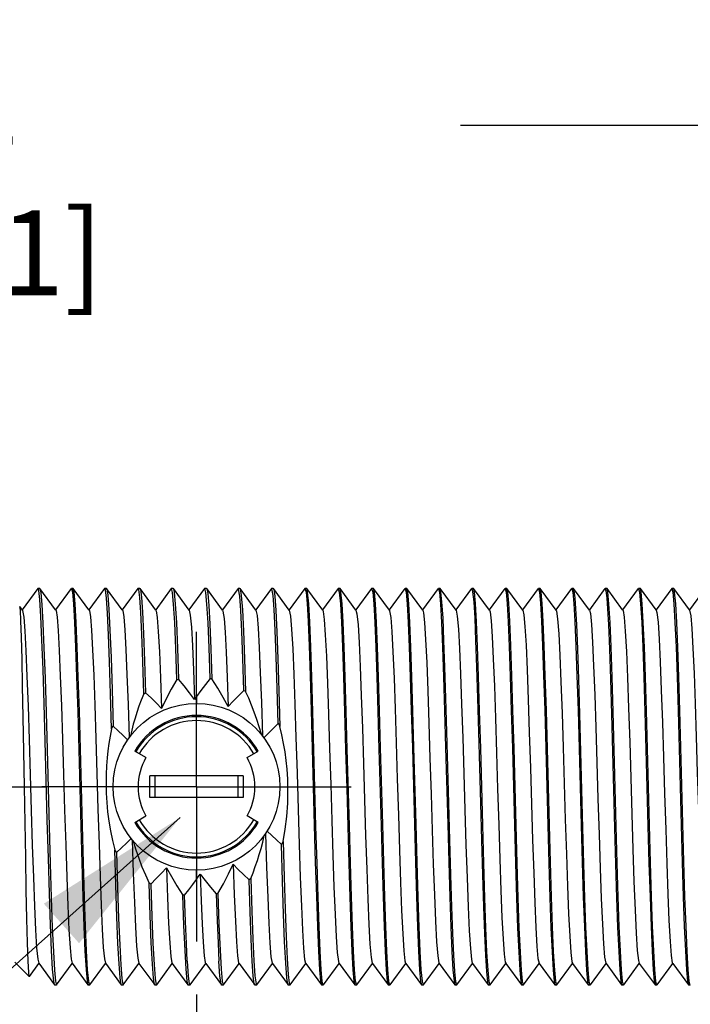
# Model space of a CAD drawing. Units: inches. Extents: x 0.4 to 16.6, y 0.6 to 10.4.
# Drawn here: x 6 to 6.8, y 4.8 to 6 of the extents above; entities that cross this region are included whole.
import ezdxf

# ---------------------------------------------------------------- set-up
doc = ezdxf.new("R2010")
doc.units = ezdxf.units.IN
doc.header["$LTSCALE"] = 0.935
doc.header["$MEASUREMENT"] = 0
doc.linetypes.add('CENTER', pattern=[0.6, 0.375, -0.075, 0.075, -0.075])
doc.layers.get('0').update_dxf_attribs({"linetype": 'CONTINUOUS'})
for name, color, linetype in [('02___PRT_ALL_AXES', 7, 'CONTINUOUS'), ('AXIS', 7, 'CONTINUOUS'), ('NOTES', 7, 'CONTINUOUS'), ('SCHEME_DIMS', 7, 'CONTINUOUS')]:
    doc.layers.add(name, color=color, linetype=linetype)
doc.dimstyles.new('DIMSTYLE_1', dxfattribs={"dimtxt": 0.1, "dimasz": 0.1875, "dimexe": 0.125, "dimexo": 0.0625, "dimgap": 0.1, "dimtad": 0, "dimtih": 1, "dimtoh": 1, "dimdec": 3, "dimzin": 4, "dimdsep": 46, "dimtxsty": 'STANDARD', "dimblk": '_FILLED', "dimblk1": '_FILLED', "dimblk2": '_FILLED', "dimcen": 0.09, "dimadec": 3, "dimazin": 1, "dimtp": 0.001, "dimtm": 0.001, "dimtfac": 1, "dimtdec": 3, "dimtofl": 0, "dimtmove": 0, "dimatfit": 3, "dimldrblk": '_FILLED', "dimfxl": 1, "dimtolj": 1, "dimtzin": 4, "dimarcsym": 0})
doc.dimstyles.new('DIMSTYLE_2', dxfattribs={"dimtxt": 0.1, "dimasz": 0.1875, "dimexe": 0.125, "dimexo": 0.0625, "dimgap": 0.1, "dimtad": 0, "dimtih": 1, "dimtoh": 1, "dimdec": 1, "dimzin": 4, "dimdsep": 46, "dimtxsty": 'STANDARD', "dimblk": '_FILLED', "dimblk1": '_FILLED', "dimblk2": '_FILLED', "dimcen": 0.09, "dimadec": 3, "dimazin": 1, "dimtp": 0.1, "dimtm": 0.1, "dimtfac": 1, "dimtdec": 1, "dimtofl": 0, "dimtmove": 0, "dimatfit": 3, "dimldrblk": '_FILLED', "dimfxl": 1, "dimtolj": 1, "dimtzin": 4, "dimarcsym": 0})
doc.dimstyles.get("Standard").update_dxf_attribs({"dimtxt": 0.1, "dimasz": 0.1875, "dimexe": 0.125, "dimexo": 0.0625, "dimgap": 0.09, "dimtad": 0, "dimtih": 1, "dimtoh": 1, "dimdec": 3, "dimzin": 4, "dimdsep": 46, "dimtxsty": 'STANDARD', "dimblk": '_FILLED', "dimblk1": '_FILLED', "dimblk2": '_FILLED', "dimcen": 0.09, "dimadec": 3, "dimazin": 1, "dimtol": 1, "dimtp": 0.005, "dimtm": 0.005, "dimtfac": 1, "dimtdec": 3, "dimtofl": 0, "dimtmove": 0, "dimatfit": 3, "dimldrblk": '_FILLED', "dimfxl": 1, "dimtolj": 1, "dimtzin": 4, "dimarcsym": 0})

# ---------------------------------------------------------------- blocks, each defined once
blk = doc.blocks.new('_FILLED')
at = {"color": 0, "linetype": 'BYBLOCK'}
blk.add_solid([(0, 0), (-1, 0.1667), (-1, -0.1667)], dxfattribs=at)
blk = doc.blocks.new('*D2')
at = {"layer": 'SCHEME_DIMS', "color": 7, "linetype": 'CONTINUOUS'}
for p, q in [((4.6795, 5.3418), (4.6795, 5.9803)), ((7.5929, 5.3246), (7.5929, 5.9803)), ((4.6795, 5.8553), (5.7362, 5.8553)), ((7.5929, 5.8553), (6.5362, 5.8553))]:
    blk.add_line(p, q, dxfattribs=at)
at = {"layer": 'SCHEME_DIMS', "color": 7, "linetype": 'CONTINUOUS', "xscale": 0.1875, "yscale": 0.1875, "zscale": 0.1875, "rotation": 180}
blk.add_blockref('_FILLED', (4.6795, 5.8553), dxfattribs=at)
at = {"layer": 'SCHEME_DIMS', "color": 7, "linetype": 'CONTINUOUS', "xscale": 0.1875, "yscale": 0.1875, "zscale": 0.1875}
blk.add_blockref('_FILLED', (7.5929, 5.8553), dxfattribs=at)
at = {"layer": 'SCHEME_DIMS', "color": 7, "linetype": 'CONTINUOUS', "insert": (5.9362, 5.9053), "char_height": 0.1, "width": 0.6, "attachment_point": 2, "line_spacing_factor": 0.9}
blk.add_mtext('74\\P[2.91]', dxfattribs=at)
blk = doc.blocks.new('*D4')
at = {"layer": 'SCHEME_DIMS', "color": 7, "linetype": 'CONTINUOUS'}
for p, q in [((6.2248, 4.8304), (6.2248, 4.3638)), ((7.5929, 4.7989), (7.5929, 4.3638)), ((6.2248, 4.4888), (6.5088, 4.4888)), ((7.5929, 4.4888), (7.3088, 4.4888))]:
    blk.add_line(p, q, dxfattribs=at)
at = {"layer": 'SCHEME_DIMS', "color": 7, "linetype": 'CONTINUOUS', "xscale": 0.1875, "yscale": 0.1875, "zscale": 0.1875, "rotation": 180}
blk.add_blockref('_FILLED', (6.2248, 4.4888), dxfattribs=at)
at = {"layer": 'SCHEME_DIMS', "color": 7, "linetype": 'CONTINUOUS', "xscale": 0.1875, "yscale": 0.1875, "zscale": 0.1875}
blk.add_blockref('_FILLED', (7.5929, 4.4888), dxfattribs=at)
at = {"layer": 'SCHEME_DIMS', "color": 7, "linetype": 'CONTINUOUS', "insert": (6.8088, 4.5388), "char_height": 0.1, "width": 0.6, "attachment_point": 2, "line_spacing_factor": 0.9}
blk.add_mtext('34,8\\P[1.37]', dxfattribs=at)
blk = doc.blocks.new('*D5')
at = {"layer": 'SCHEME_DIMS', "color": 7, "linetype": 'CONTINUOUS'}
for p, q in [((5.8882, 4.854), (5.8882, 4.7806)), ((7.5929, 4.7989), (7.5929, 3.8129)), ((5.8882, 4.6931), (5.8882, 3.8129)), ((5.8882, 3.9379), (6.3405, 3.9379)), ((7.5929, 3.9379), (7.1405, 3.9379))]:
    blk.add_line(p, q, dxfattribs=at)
at = {"layer": 'SCHEME_DIMS', "color": 7, "linetype": 'CONTINUOUS', "xscale": 0.1875, "yscale": 0.1875, "zscale": 0.1875, "rotation": 180}
blk.add_blockref('_FILLED', (5.8882, 3.9379), dxfattribs=at)
at = {"layer": 'SCHEME_DIMS', "color": 7, "linetype": 'CONTINUOUS', "xscale": 0.1875, "yscale": 0.1875, "zscale": 0.1875}
blk.add_blockref('_FILLED', (7.5929, 3.9379), dxfattribs=at)
at = {"layer": 'SCHEME_DIMS', "color": 7, "linetype": 'CONTINUOUS', "insert": (6.6405, 3.9879), "char_height": 0.1, "width": 0.6, "attachment_point": 2, "line_spacing_factor": 0.9}
blk.add_mtext('43,3\\P[1.70]', dxfattribs=at)

msp = doc.modelspace()

# ---------------------------------------------------------------- linework, layer by layer
at = {"color": 7, "linetype": 'CONTINUOUS'}
for p, q in [((6.0376, 5.3092), (6.0191, 5.2842)), ((6.0378, 5.3094), (6.0376, 5.3092)), ((6.0398, 5.3094), (6.04, 5.3092)), ((6.0585, 5.2842), (6.04, 5.3092)), ((6.0769, 5.3092), (6.0585, 5.2842)), ((6.0793, 5.3092), (6.0791, 5.3094)), ((6.0978, 5.2842), (6.0793, 5.3092)), ((6.1163, 5.3092), (6.0978, 5.2842)), ((6.1165, 5.3094), (6.1163, 5.3092)), ((6.1185, 5.3094), (6.1187, 5.3092)), ((6.1372, 5.2842), (6.1187, 5.3092)), ((6.1557, 5.3092), (6.1372, 5.2842)), ((6.1559, 5.3094), (6.1557, 5.3092)), ((6.1579, 5.3094), (6.1581, 5.3092)), ((6.1768, 5.2838), (6.1581, 5.3092)), ((6.195, 5.3092), (6.1766, 5.2842)), ((6.1953, 5.3094), (6.195, 5.3092)), ((6.1972, 5.3094), (6.1975, 5.3092)), ((6.2162, 5.2838), (6.1975, 5.3092)), ((6.2344, 5.3092), (6.2159, 5.2842)), ((6.2346, 5.3094), (6.2344, 5.3092)), ((6.2366, 5.3094), (6.2368, 5.3092)), ((6.2556, 5.2838), (6.2368, 5.3092)), ((6.2738, 5.3092), (6.2553, 5.2842)), ((6.274, 5.3094), (6.2738, 5.3092)), ((6.276, 5.3094), (6.2762, 5.3092)), ((6.2949, 5.2838), (6.2762, 5.3092)), ((6.3131, 5.3092), (6.2947, 5.2842)), ((6.3134, 5.3094), (6.3131, 5.3092)), ((6.3153, 5.3094), (6.3156, 5.3092)), ((6.3343, 5.2838), (6.3156, 5.3092)), ((6.3525, 5.3092), (6.334, 5.2842)), ((6.3549, 5.3092), (6.3547, 5.3094)), ((6.3737, 5.2838), (6.3549, 5.3092)), ((6.3919, 5.3092), (6.3734, 5.2842)), ((6.3943, 5.3092), (6.3941, 5.3094)), ((6.413, 5.2838), (6.3943, 5.3092)), ((6.4313, 5.3092), (6.4128, 5.2842)), ((6.4337, 5.3092), (6.4335, 5.3094)), ((6.4524, 5.2838), (6.4337, 5.3092)), ((6.4706, 5.3092), (6.4522, 5.2842)), ((6.4731, 5.3092), (6.4728, 5.3094)), ((6.4918, 5.2838), (6.4731, 5.3092)), ((6.51, 5.3092), (6.4915, 5.2842)), ((6.5124, 5.3092), (6.5122, 5.3094)), ((6.5311, 5.2838), (6.5124, 5.3092)), ((6.5494, 5.3092), (6.5309, 5.2842)), ((6.5518, 5.3092), (6.5516, 5.3094)), ((6.5705, 5.2838), (6.5518, 5.3092)), ((6.5887, 5.3092), (6.5703, 5.2842)), ((6.5912, 5.3092), (6.5909, 5.3094)), ((6.6099, 5.2838), (6.5912, 5.3092)), ((6.6281, 5.3092), (6.6096, 5.2842)), ((6.6305, 5.3092), (6.6303, 5.3094)), ((6.6493, 5.2838), (6.6305, 5.3092)), ((6.6675, 5.3092), (6.649, 5.2842)), ((6.6699, 5.3092), (6.6697, 5.3094)), ((6.6886, 5.2838), (6.6699, 5.3092)), ((6.7068, 5.3092), (6.6884, 5.2842)), ((6.7093, 5.3092), (6.709, 5.3094)), ((6.7277, 5.2842), (6.7093, 5.3092)), ((6.7462, 5.3092), (6.7277, 5.2842)), ((6.7486, 5.3092), (6.7484, 5.3094)), ((6.7671, 5.2842), (6.7486, 5.3092)), ((6.7856, 5.3092), (6.7671, 5.2842)), ((6.788, 5.3092), (6.7878, 5.3094)), ((6.8065, 5.2842), (6.788, 5.3092)), ((6.825, 5.3092), (6.8065, 5.2842)), ((6.0162, 5.2881), (6.0161, 5.2881)), ((6.0193, 5.2838), (6.0162, 5.2881)), ((6.0587, 5.2838), (6.0585, 5.2842)), ((6.0981, 5.2838), (6.0978, 5.2842)), ((6.1374, 5.2838), (6.1372, 5.2842)), ((6.728, 5.2838), (6.7277, 5.2842)), ((6.7674, 5.2838), (6.7671, 5.2842)), ((6.8067, 5.2838), (6.8065, 5.2842)), ((6.2248, 5.1819), (6.2248, 5.174)), ((6.2248, 4.9663), (6.2248, 4.9771)), ((6.0276, 4.8517), (6.0388, 4.8669)), ((6.0385, 4.8673), (6.0572, 4.8418)), ((6.0597, 4.8418), (6.0781, 4.8669)), ((6.0779, 4.8673), (6.0966, 4.8418)), ((6.099, 4.8418), (6.1175, 4.8669)), ((6.1173, 4.8673), (6.136, 4.8418)), ((6.1384, 4.8418), (6.1569, 4.8669)), ((6.1566, 4.8673), (6.1569, 4.8669)), ((6.1569, 4.8669), (6.1754, 4.8418)), ((6.1778, 4.8418), (6.1962, 4.8669)), ((6.196, 4.8673), (6.1962, 4.8669)), ((6.1962, 4.8669), (6.2147, 4.8418)), ((6.2171, 4.8418), (6.2356, 4.8669)), ((6.2354, 4.8673), (6.2356, 4.8669)), ((6.2356, 4.8669), (6.2541, 4.8418)), ((6.2565, 4.8418), (6.275, 4.8669)), ((6.2747, 4.8673), (6.275, 4.8669)), ((6.275, 4.8669), (6.2935, 4.8418)), ((6.2959, 4.8418), (6.3144, 4.8669)), ((6.3141, 4.8673), (6.3144, 4.8669)), ((6.3144, 4.8669), (6.3328, 4.8418)), ((6.3353, 4.8418), (6.3537, 4.8669)), ((6.3535, 4.8673), (6.3537, 4.8669)), ((6.3537, 4.8669), (6.3722, 4.8418)), ((6.3746, 4.8418), (6.3931, 4.8669)), ((6.3928, 4.8673), (6.3931, 4.8669)), ((6.3931, 4.8669), (6.4116, 4.8418)), ((6.414, 4.8418), (6.4325, 4.8669)), ((6.4322, 4.8673), (6.4325, 4.8669)), ((6.4325, 4.8669), (6.4509, 4.8418)), ((6.4534, 4.8418), (6.4718, 4.8669)), ((6.4716, 4.8673), (6.4718, 4.8669)), ((6.4718, 4.8669), (6.4903, 4.8418)), ((6.4927, 4.8418), (6.5112, 4.8669)), ((6.511, 4.8673), (6.5112, 4.8669)), ((6.5112, 4.8669), (6.5297, 4.8418)), ((6.5321, 4.8418), (6.5506, 4.8669)), ((6.5503, 4.8673), (6.5506, 4.8669)), ((6.5506, 4.8669), (6.5691, 4.8418)), ((6.5715, 4.8418), (6.5899, 4.8669)), ((6.5897, 4.8673), (6.5899, 4.8669)), ((6.5899, 4.8669), (6.6084, 4.8418)), ((6.6108, 4.8418), (6.6293, 4.8669)), ((6.6291, 4.8673), (6.6293, 4.8669)), ((6.6293, 4.8669), (6.6478, 4.8418)), ((6.6502, 4.8418), (6.6687, 4.8669)), ((6.6684, 4.8673), (6.6687, 4.8669)), ((6.6687, 4.8669), (6.6872, 4.8418)), ((6.6896, 4.8418), (6.7081, 4.8669)), ((6.7078, 4.8673), (6.7081, 4.8669)), ((6.7081, 4.8669), (6.7265, 4.8418)), ((6.729, 4.8418), (6.7474, 4.8669)), ((6.7472, 4.8673), (6.7474, 4.8669)), ((6.7474, 4.8669), (6.7659, 4.8418)), ((6.7683, 4.8418), (6.7868, 4.8669)), ((6.7865, 4.8673), (6.7868, 4.8669)), ((6.7868, 4.8669), (6.8053, 4.8418)), ((6.0276, 4.8517), (6.0274, 4.8517)), ((6.0575, 4.8417), (6.0572, 4.8418)), ((6.0966, 4.8418), (6.0968, 4.8417)), ((6.1362, 4.8417), (6.136, 4.8418)), ((6.1382, 4.8417), (6.1384, 4.8418)), ((6.1756, 4.8417), (6.1754, 4.8418)), ((6.1775, 4.8417), (6.1778, 4.8418)), ((6.2149, 4.8417), (6.2147, 4.8418)), ((6.2169, 4.8417), (6.2171, 4.8418)), ((6.2543, 4.8417), (6.2541, 4.8418)), ((6.2563, 4.8417), (6.2565, 4.8418)), ((6.2937, 4.8417), (6.2935, 4.8418)), ((6.2957, 4.8417), (6.2959, 4.8418)), ((6.3331, 4.8417), (6.3328, 4.8418)), ((6.335, 4.8417), (6.3353, 4.8418)), ((6.3722, 4.8418), (6.3724, 4.8417)), ((6.4116, 4.8418), (6.4118, 4.8417)), ((6.4509, 4.8418), (6.4512, 4.8417)), ((6.4903, 4.8418), (6.4905, 4.8417)), ((6.5297, 4.8418), (6.5299, 4.8417)), ((6.5691, 4.8418), (6.5693, 4.8417)), ((6.6084, 4.8418), (6.6086, 4.8417)), ((6.6478, 4.8418), (6.648, 4.8417)), ((6.6872, 4.8418), (6.6874, 4.8417)), ((6.7265, 4.8418), (6.7268, 4.8417)), ((6.7659, 4.8418), (6.7661, 4.8417)), ((6.8053, 4.8418), (6.8055, 4.8417))]:
    msp.add_line(p, q, dxfattribs=at)
for points in [[(6.0572, 4.8418), (6.0562, 4.8464), (6.055, 4.8602), (6.0537, 4.8826), (6.0524, 4.9128), (6.0512, 4.9495), (6.0499, 4.9912), (6.0487, 5.0362), (6.0474, 5.0829), (6.0462, 5.1292), (6.0449, 5.1735), (6.0437, 5.2138), (6.0424, 5.2485), (6.0412, 5.2764), (6.0399, 5.2962), (6.0386, 5.3072), (6.0378, 5.3094)], [(6.04, 5.3092), (6.0411, 5.3043), (6.0423, 5.2905), (6.0435, 5.2685), (6.0447, 5.2392), (6.046, 5.2036), (6.0472, 5.1631), (6.0484, 5.1194)], [(6.0772, 5.3094), (6.0784, 5.3049), (6.0796, 5.2914), (6.0809, 5.2693), (6.0821, 5.2403), (6.0833, 5.2049), (6.0846, 5.1638), (6.0858, 5.1192), (6.0883, 5.0288)], [(6.0878, 5.1204), (6.0865, 5.1647), (6.0853, 5.2052), (6.0841, 5.2401), (6.0828, 5.2692), (6.0816, 5.2913), (6.0803, 5.3049), (6.0793, 5.3092)], [(6.1245, 5.1437), (6.1233, 5.1852), (6.1221, 5.2227), (6.1209, 5.2547), (6.1197, 5.2802), (6.1185, 5.298), (6.1173, 5.3077), (6.1165, 5.3094)], [(6.1187, 5.3092), (6.1189, 5.309), (6.1201, 5.3015), (6.1214, 5.285), (6.1226, 5.2602), (6.1239, 5.228), (6.1251, 5.1897), (6.1264, 5.1469)], [(6.1627, 5.1852), (6.1615, 5.2232), (6.1602, 5.2556), (6.159, 5.2812), (6.1578, 5.2989), (6.1566, 5.3081), (6.1559, 5.3094)], [(6.1581, 5.3092), (6.1585, 5.3082), (6.1597, 5.2991), (6.1609, 5.2816), (6.1622, 5.2563), (6.1634, 5.2242), (6.1646, 5.1865)], [(6.2015, 5.202), (6.2003, 5.2386), (6.199, 5.2687), (6.1978, 5.291), (6.1965, 5.3048), (6.1953, 5.3094)], [(6.1975, 5.3092), (6.1985, 5.3048), (6.1997, 5.2911), (6.201, 5.2689), (6.2022, 5.2389), (6.2035, 5.2024)], [(6.2409, 5.2033), (6.2396, 5.2392), (6.2384, 5.2688), (6.2371, 5.2908), (6.2359, 5.3046), (6.2346, 5.3094)], [(6.2368, 5.3092), (6.238, 5.3036), (6.2392, 5.2895), (6.2404, 5.2674), (6.2416, 5.2382), (6.2428, 5.203)], [(6.2807, 5.1892), (6.2794, 5.2268), (6.2782, 5.2586), (6.277, 5.2834), (6.2758, 5.3003), (6.2745, 5.3086), (6.274, 5.3094)], [(6.2762, 5.3092), (6.2764, 5.3089), (6.2776, 5.3011), (6.2789, 5.2843), (6.2802, 5.2591), (6.2814, 5.2266), (6.2827, 5.188)], [(6.3212, 5.1501), (6.32, 5.1917), (6.3187, 5.2289), (6.3175, 5.2602), (6.3163, 5.2846), (6.3151, 5.301), (6.3138, 5.3088), (6.3134, 5.3094)], [(6.3156, 5.3092), (6.3159, 5.3086), (6.3171, 5.3003), (6.3183, 5.2833), (6.3196, 5.2584), (6.3208, 5.2265), (6.322, 5.1888), (6.3232, 5.1468)], [(6.3527, 5.3094), (6.354, 5.305), (6.3552, 5.2917), (6.3564, 5.2703), (6.3576, 5.2418), (6.3589, 5.2066), (6.3601, 5.1654), (6.3614, 5.1207), (6.3638, 5.0301)], [(6.367, 4.9852), (6.3658, 5.0285), (6.3646, 5.0737), (6.3634, 5.1191), (6.3621, 5.1639), (6.3609, 5.2051), (6.3596, 5.2406), (6.3584, 5.2695), (6.3572, 5.2914), (6.3559, 5.3049), (6.3549, 5.3092)], [(6.3921, 5.3094), (6.3933, 5.3049), (6.3946, 5.2914), (6.3958, 5.2695), (6.397, 5.2406), (6.3983, 5.2051), (6.3995, 5.1639), (6.4008, 5.1191), (6.402, 5.0737), (6.4032, 5.0285), (6.4044, 4.9852)], [(6.4052, 5.0293), (6.4027, 5.1197), (6.4015, 5.1642), (6.4002, 5.2051), (6.399, 5.2402), (6.3978, 5.2693), (6.3966, 5.2914), (6.3953, 5.3049), (6.3943, 5.3092)], [(6.4315, 5.3094), (6.4327, 5.3049), (6.434, 5.2914), (6.4352, 5.2693), (6.4364, 5.2402), (6.4376, 5.2051), (6.4389, 5.1642), (6.4401, 5.1197), (6.4426, 5.0293)], [(6.4421, 5.1215), (6.4408, 5.1653), (6.4396, 5.2053), (6.4384, 5.2401), (6.4372, 5.2692), (6.4359, 5.2913), (6.4347, 5.3049), (6.4337, 5.3092)], [(6.4709, 5.3094), (6.4721, 5.3049), (6.4733, 5.2913), (6.4746, 5.2692), (6.4758, 5.2401), (6.477, 5.2053), (6.4782, 5.1653), (6.4795, 5.1215)], [(6.4814, 5.1218), (6.4802, 5.1651), (6.479, 5.205), (6.4778, 5.24), (6.4766, 5.2692), (6.4753, 5.2913), (6.4741, 5.3049), (6.4731, 5.3092)], [(6.5102, 5.3094), (6.5115, 5.3049), (6.5127, 5.2913), (6.514, 5.2692), (6.5152, 5.24), (6.5164, 5.205), (6.5176, 5.1651), (6.5188, 5.1218)], [(6.5203, 5.1404), (6.5191, 5.1802), (6.518, 5.2167), (6.5168, 5.2482), (6.5157, 5.2742), (6.5145, 5.2936), (6.5133, 5.3055), (6.5124, 5.3092)], [(6.5496, 5.3094), (6.5507, 5.3055), (6.5519, 5.2936), (6.5531, 5.2742), (6.5542, 5.2482), (6.5554, 5.2167), (6.5565, 5.1802), (6.5577, 5.1404)], [(6.5602, 5.1209), (6.5589, 5.165), (6.5577, 5.2058), (6.5565, 5.2411), (6.5552, 5.2701), (6.554, 5.2918), (6.5528, 5.305), (6.5518, 5.3092)], [(6.589, 5.3094), (6.5902, 5.305), (6.5914, 5.2918), (6.5927, 5.2701), (6.5939, 5.2411), (6.5951, 5.2058), (6.5963, 5.165), (6.5976, 5.1209)], [(6.602, 5.03), (6.5995, 5.121), (6.5983, 5.1658), (6.597, 5.2069), (6.5958, 5.2421), (6.5946, 5.2707), (6.5934, 5.292), (6.5921, 5.305), (6.5912, 5.3092)], [(6.6283, 5.3094), (6.6296, 5.305), (6.6308, 5.292), (6.632, 5.2707), (6.6332, 5.2421), (6.6344, 5.2069), (6.6357, 5.1658), (6.6369, 5.121)], [(6.6414, 5.0301), (6.6389, 5.1207), (6.6377, 5.1655), (6.6364, 5.2067), (6.6352, 5.2419), (6.634, 5.2705), (6.6328, 5.2918), (6.6315, 5.305), (6.6305, 5.3092)], [(6.6677, 5.3094), (6.6689, 5.305), (6.6702, 5.2918), (6.6714, 5.2705), (6.6726, 5.2419), (6.6738, 5.2067), (6.6751, 5.1655), (6.6763, 5.1207), (6.6788, 5.0301)], [(6.6735, 5.267), (6.6725, 5.2852), (6.6716, 5.2985), (6.6706, 5.3067), (6.6699, 5.3092)], [(6.7071, 5.3094), (6.708, 5.3067), (6.709, 5.2985), (6.7099, 5.2852), (6.7109, 5.267)], [(6.7201, 5.0289), (6.7177, 5.1193), (6.7165, 5.1639), (6.7152, 5.2051), (6.714, 5.2404), (6.7128, 5.2694), (6.7115, 5.2914), (6.7103, 5.3049), (6.7093, 5.3092)], [(6.7464, 5.3094), (6.7477, 5.3049), (6.7489, 5.2914), (6.7502, 5.2694), (6.7514, 5.2404), (6.7526, 5.2051), (6.7539, 5.1639), (6.7551, 5.1193), (6.7575, 5.0289)], [(6.7595, 5.0302), (6.757, 5.1208), (6.7558, 5.1649), (6.7546, 5.2052), (6.7534, 5.2401), (6.7521, 5.2692), (6.7509, 5.2913), (6.7496, 5.3049), (6.7486, 5.3092)], [(6.7858, 5.3094), (6.787, 5.3049), (6.7883, 5.2913), (6.7895, 5.2692), (6.7908, 5.2401), (6.792, 5.2052), (6.7932, 5.1649), (6.7944, 5.1208)], [(6.7964, 5.1222), (6.7951, 5.1656), (6.7939, 5.2053), (6.7927, 5.2402), (6.7915, 5.2693), (6.7903, 5.2914), (6.789, 5.3049), (6.788, 5.3092)], [(6.0217, 5.0755), (6.0211, 5.117), (6.0203, 5.1575), (6.0196, 5.1945), (6.0189, 5.2262), (6.0183, 5.2519), (6.0176, 5.2714), (6.0169, 5.2837), (6.0162, 5.2881)], [(6.0193, 5.2838), (6.0196, 5.2833), (6.0209, 5.2755), (6.0222, 5.2595), (6.0234, 5.236), (6.0247, 5.2059), (6.026, 5.1705), (6.0272, 5.1313), (6.0285, 5.0897), (6.0298, 5.0476), (6.031, 5.0066), (6.0323, 4.9684), (6.0336, 4.9346), (6.0348, 4.9066), (6.0361, 4.8855), (6.0374, 4.8721), (6.0385, 4.8673)], [(6.0587, 5.2838), (6.059, 5.2833), (6.0602, 5.2756), (6.0615, 5.2598), (6.0628, 5.2364), (6.064, 5.2064), (6.0653, 5.171), (6.0666, 5.1318), (6.0679, 5.0903), (6.0691, 5.0481), (6.0704, 5.0071), (6.0717, 4.9689), (6.0729, 4.935), (6.0742, 4.9069), (6.0755, 4.8857), (6.0767, 4.8723), (6.0779, 4.8673)], [(6.0981, 5.2838), (6.0983, 5.2834), (6.0996, 5.2758), (6.1009, 5.2601), (6.1021, 5.2369), (6.1034, 5.207), (6.1047, 5.1718), (6.1059, 5.1326), (6.1072, 5.0911), (6.1085, 5.049), (6.1097, 5.0079), (6.111, 4.9696), (6.1123, 4.9357), (6.1135, 4.9075), (6.1148, 4.8861), (6.1161, 4.8725), (6.1173, 4.8673)], [(6.1374, 5.2838), (6.1377, 5.2834), (6.1389, 5.2761), (6.1402, 5.2606), (6.1415, 5.2375), (6.1427, 5.2078), (6.144, 5.1726), (6.1453, 5.1335)], [(6.1768, 5.2838), (6.1771, 5.2832), (6.1784, 5.2751), (6.1797, 5.2587), (6.181, 5.2347), (6.1822, 5.204), (6.1835, 5.168)], [(6.2162, 5.2838), (6.2174, 5.2781), (6.2187, 5.2639), (6.22, 5.2419), (6.2213, 5.2131), (6.2225, 5.1786)], [(6.2556, 5.2838), (6.256, 5.2827), (6.2573, 5.274), (6.2585, 5.2577), (6.2597, 5.2342), (6.261, 5.2046), (6.2622, 5.17)], [(6.2949, 5.2838), (6.2963, 5.2774), (6.2975, 5.2625), (6.2988, 5.2399), (6.3001, 5.2103), (6.3014, 5.1751), (6.3027, 5.1357)], [(6.3343, 5.2838), (6.3357, 5.2767), (6.337, 5.2614), (6.3383, 5.2383), (6.3396, 5.2084), (6.3408, 5.173), (6.3421, 5.1335), (6.3434, 5.0915), (6.3447, 5.0489), (6.346, 5.0075), (6.3473, 4.9688), (6.3485, 4.9346), (6.3498, 4.9063), (6.3511, 4.8851), (6.3524, 4.8718), (6.3535, 4.8673)], [(6.3737, 5.2838), (6.3742, 5.2824), (6.3755, 5.2728), (6.3768, 5.2549), (6.378, 5.2296), (6.3793, 5.1978), (6.3806, 5.161), (6.3819, 5.1205), (6.3832, 5.0782), (6.3845, 5.0357), (6.3857, 4.995)], [(6.413, 5.2838), (6.4141, 5.2796), (6.4154, 5.2666), (6.4166, 5.2456), (6.4179, 5.2175), (6.4192, 5.1833), (6.4205, 5.1446), (6.4218, 5.103), (6.4231, 5.0603), (6.4244, 5.0182), (6.4257, 4.9785), (6.4269, 4.9429), (6.4282, 4.9129), (6.4295, 4.8897), (6.4308, 4.8743), (6.4322, 4.8673)], [(6.4524, 5.2838), (6.4527, 5.2832), (6.454, 5.2751), (6.4553, 5.2586), (6.4566, 5.2345), (6.4579, 5.2036), (6.4591, 5.1673), (6.4604, 5.1272), (6.4617, 5.0849), (6.463, 5.0422), (6.4643, 5.0009), (6.4656, 4.9628), (6.4669, 4.9294), (6.4682, 4.9021), (6.4694, 4.8822), (6.4707, 4.8703), (6.4716, 4.8673)], [(6.4918, 5.2838), (6.4926, 5.2808), (6.4939, 5.2691), (6.4952, 5.2492), (6.4965, 5.2221), (6.4978, 5.1887), (6.4991, 5.1506), (6.5003, 5.1094), (6.5016, 5.0667), (6.5029, 5.0244), (6.5042, 4.9842), (6.5055, 4.9479), (6.5068, 4.9169), (6.5081, 4.8927), (6.5094, 4.8761), (6.5106, 4.8679), (6.511, 4.8673)], [(6.5311, 5.2838), (6.5325, 5.2769), (6.5338, 5.2616), (6.5351, 5.2385), (6.5364, 5.2086), (6.5377, 5.173), (6.539, 5.1334)], [(6.5705, 5.2838), (6.5712, 5.2818), (6.5725, 5.2714), (6.5737, 5.2527), (6.575, 5.2266), (6.5763, 5.1941), (6.5776, 5.1566), (6.5789, 5.1157), (6.5802, 5.0731), (6.5815, 5.0306), (6.5828, 4.99), (6.584, 4.953), (6.5853, 4.9212), (6.5866, 4.8958), (6.5879, 4.8781), (6.5892, 4.8686), (6.5897, 4.8673)], [(6.6099, 5.2838), (6.6111, 5.2784), (6.6124, 5.2644), (6.6137, 5.2424), (6.6149, 5.2134), (6.6162, 5.1786), (6.6175, 5.1395), (6.6188, 5.0977), (6.6201, 5.0549), (6.6214, 5.013), (6.6227, 4.9737), (6.624, 4.9388), (6.6252, 4.9095), (6.6265, 4.8873), (6.6278, 4.873), (6.6291, 4.8673)], [(6.6493, 5.2838), (6.6497, 5.2827), (6.651, 5.2735), (6.6523, 5.256), (6.6536, 5.2309), (6.6549, 5.1993), (6.6562, 5.1624), (6.6574, 5.1219), (6.6587, 5.0795), (6.66, 5.0369), (6.6613, 4.9959), (6.6626, 4.9582), (6.6639, 4.9255), (6.6652, 4.8992), (6.6665, 4.8802), (6.6677, 4.8695), (6.6684, 4.8673)], [(6.6886, 5.2838), (6.6896, 5.2798), (6.6909, 5.267), (6.6922, 5.2462)], [(6.728, 5.2838), (6.7283, 5.2833), (6.7295, 5.2754), (6.7308, 5.2591), (6.7321, 5.2351), (6.7334, 5.2044), (6.7347, 5.1682), (6.736, 5.1281), (6.7373, 5.0859), (6.7386, 5.0432), (6.7399, 5.0018), (6.7411, 4.9636), (6.7424, 4.9301), (6.7437, 4.9027), (6.745, 4.8825), (6.7463, 4.8705), (6.7472, 4.8673)], [(6.7674, 5.2838), (6.7682, 5.281), (6.7695, 5.2695), (6.7708, 5.2498), (6.772, 5.2228), (6.7733, 5.1896), (6.7746, 5.1515), (6.7759, 5.1103), (6.7772, 5.0677), (6.7785, 5.0253), (6.7798, 4.9851), (6.7811, 4.9487), (6.7823, 4.9176), (6.7836, 4.8931), (6.7849, 4.8764), (6.7862, 4.868), (6.7865, 4.8673)], [(6.8067, 5.2838), (6.8081, 5.2771), (6.8094, 5.2621), (6.8107, 5.2391), (6.812, 5.2093), (6.8132, 5.1739), (6.8145, 5.1343), (6.8158, 5.0923), (6.8171, 5.0495), (6.8184, 5.0079), (6.8197, 4.969), (6.821, 4.9347), (6.8223, 4.9063), (6.8235, 4.885), (6.8248, 4.8718), (6.8259, 4.8673)], [(6.6894, 4.8417), (6.6881, 4.8461), (6.6869, 4.8595), (6.6857, 4.8813), (6.6844, 4.91), (6.6832, 4.9447), (6.682, 4.9844), (6.6808, 5.0271), (6.6796, 5.0716), (6.6784, 5.1167), (6.6772, 5.1611), (6.6759, 5.2023), (6.6747, 5.2379), (6.6735, 5.267)], [(6.7109, 5.267), (6.7121, 5.2379), (6.7133, 5.2023), (6.7146, 5.1611), (6.7158, 5.1167), (6.717, 5.0716), (6.7182, 5.0271), (6.7194, 4.9844), (6.7206, 4.9447), (6.7218, 4.91), (6.7231, 4.8813), (6.7243, 4.8595), (6.7255, 4.8461), (6.7265, 4.8418)], [(6.6922, 5.2462), (6.6935, 5.2182), (6.6948, 5.1841), (6.6961, 5.1456), (6.6974, 5.104), (6.6986, 5.0613), (6.6999, 5.0191), (6.7012, 4.9794), (6.7025, 4.9437), (6.7038, 4.9135), (6.7051, 4.8901), (6.7064, 4.8746), (6.7077, 4.8675), (6.7078, 4.8673)], [(6.2409, 5.2033), (6.2352, 5.1961), (6.2298, 5.189), (6.2248, 5.1819)], [(6.2409, 5.2033), (6.2418, 5.2032), (6.2428, 5.203)], [(6.2622, 5.17), (6.2564, 5.1808), (6.25, 5.1918), (6.2428, 5.203)], [(6.2015, 5.202), (6.1948, 5.1905), (6.1888, 5.1791), (6.1835, 5.168)], [(6.2015, 5.202), (6.2025, 5.2022), (6.2035, 5.2024)], [(6.2225, 5.1786), (6.2166, 5.1865), (6.2102, 5.1944), (6.2035, 5.2024)], [(6.1627, 5.1852), (6.1596, 5.1777), (6.1569, 5.1704), (6.1544, 5.1633), (6.1522, 5.1563), (6.1502, 5.1494), (6.1483, 5.1424), (6.1467, 5.1354)], [(6.1627, 5.1852), (6.1636, 5.1859), (6.1646, 5.1865)], [(6.1835, 5.168), (6.1775, 5.1741), (6.1711, 5.1803), (6.1646, 5.1865)], [(6.2248, 5.1819), (6.2237, 5.1803), (6.2225, 5.1786)], [(6.2807, 5.1892), (6.2743, 5.1827), (6.2681, 5.1763), (6.2622, 5.17)], [(6.2807, 5.1892), (6.2817, 5.1886), (6.2827, 5.188)], [(6.3014, 5.1374), (6.2988, 5.1463), (6.2961, 5.1549), (6.293, 5.1634), (6.2898, 5.1717), (6.2864, 5.1799), (6.2827, 5.188)], [(6.1245, 5.1437), (6.1254, 5.1453), (6.1264, 5.1469)], [(6.1435, 5.131), (6.138, 5.1362), (6.1323, 5.1415), (6.1264, 5.1469)], [(6.3212, 5.1501), (6.3154, 5.1444), (6.3098, 5.1389), (6.3044, 5.1334)], [(6.3212, 5.1501), (6.3222, 5.1484), (6.3232, 5.1468)], [(6.3269, 5.0108), (6.3294, 5.0254), (6.3313, 5.0405), (6.3324, 5.056), (6.3327, 5.0711), (6.3324, 5.0845), (6.3317, 5.0962), (6.3306, 5.1067), (6.3293, 5.1167), (6.3276, 5.1267), (6.3256, 5.1368), (6.3232, 5.1468)], [(6.1245, 5.1437), (6.1229, 5.1351), (6.1214, 5.1266), (6.1203, 5.1181), (6.1193, 5.1095), (6.1186, 5.1002), (6.1181, 5.0899), (6.118, 5.0789), (6.1182, 5.0679), (6.1189, 5.0569), (6.1199, 5.046), (6.1214, 5.0349), (6.1233, 5.0237), (6.1256, 5.0123), (6.1284, 5.001)], [(6.5319, 4.8417), (6.5307, 4.8456), (6.5296, 4.8575), (6.5284, 4.8768), (6.5273, 4.9025), (6.5261, 4.9341), (6.5249, 4.9715), (6.5237, 5.0127), (6.5226, 5.0557), (6.5214, 5.0985), (6.5203, 5.1404)], [(6.539, 5.1334), (6.5403, 5.0913), (6.5416, 5.0485), (6.5428, 5.0069), (6.5441, 4.9682), (6.5454, 4.934), (6.5467, 4.9057), (6.548, 4.8846), (6.5493, 4.8716), (6.5503, 4.8673)], [(6.5577, 5.1404), (6.5588, 5.0985), (6.56, 5.0557), (6.5611, 5.0127), (6.5623, 4.9715), (6.5635, 4.9341), (6.5647, 4.9025), (6.5658, 4.8768), (6.567, 4.8575), (6.5681, 4.8456), (6.5691, 4.8418)], [(6.4531, 4.8417), (6.4519, 4.8462), (6.4507, 4.8597), (6.4494, 4.8818), (6.4482, 4.9109), (6.447, 4.9459), (6.4457, 4.9866), (6.4445, 5.0309), (6.4421, 5.1215)], [(6.4795, 5.1215), (6.4819, 5.0309), (6.4831, 4.9866), (6.4844, 4.9459), (6.4856, 4.9109), (6.4868, 4.8818), (6.4881, 4.8597), (6.4893, 4.8462), (6.4903, 4.8418)], [(6.4925, 4.8417), (6.4913, 4.8461), (6.49, 4.8596), (6.4888, 4.8814), (6.4876, 4.9101), (6.4864, 4.9455), (6.4851, 4.9866), (6.4839, 5.0313), (6.4814, 5.1218)], [(6.5188, 5.1218), (6.5213, 5.0313), (6.5225, 4.9866), (6.5238, 4.9455), (6.525, 4.9101), (6.5262, 4.8814), (6.5274, 4.8596), (6.5287, 4.8461), (6.5297, 4.8418)], [(6.8075, 4.8417), (6.8062, 4.8461), (6.805, 4.8597), (6.8037, 4.8817), (6.8025, 4.9107), (6.8013, 4.9461), (6.8001, 4.9872), (6.7988, 5.0318), (6.7964, 5.1222)], [(6.0484, 5.1194), (6.0509, 5.0285), (6.0521, 4.9849), (6.0533, 4.9448), (6.0545, 4.9096), (6.0558, 4.8808), (6.057, 4.8593), (6.0582, 4.8461), (6.0594, 4.8417)], [(6.0988, 4.8417), (6.0976, 4.8462), (6.0963, 4.8597), (6.0951, 4.8819), (6.0939, 4.911), (6.0926, 4.9458), (6.0914, 4.986), (6.0902, 5.0299), (6.0878, 5.1204)], [(6.5712, 4.8417), (6.57, 4.8461), (6.5688, 4.8592), (6.5676, 4.8805), (6.5664, 4.9091), (6.5651, 4.9443), (6.5639, 4.9855), (6.5626, 5.0303), (6.5602, 5.1209)], [(6.5976, 5.1209), (6.6, 5.0303), (6.6013, 4.9855), (6.6025, 4.9443), (6.6038, 4.9091), (6.605, 4.8805), (6.6062, 4.8592), (6.6074, 4.8461), (6.6084, 4.8418)], [(6.6369, 5.121), (6.6394, 5.03), (6.6407, 4.9855), (6.6419, 4.9444), (6.6431, 4.9092), (6.6444, 4.8805), (6.6456, 4.8591), (6.6468, 4.8461), (6.6478, 4.8418)], [(6.7944, 5.1208), (6.7969, 5.0302), (6.7981, 4.9862), (6.7993, 4.9458), (6.8005, 4.911), (6.8018, 4.8819), (6.803, 4.8597), (6.8043, 4.8462), (6.8053, 4.8418)], [(6.0253, 4.8915), (6.0246, 4.9198), (6.0239, 4.9536), (6.0232, 4.992), (6.0225, 5.033), (6.0217, 5.0755)], [(6.0883, 5.0288), (6.0895, 4.9854), (6.0907, 4.9457), (6.0919, 4.9108), (6.0931, 4.8818), (6.0944, 4.8597), (6.0956, 4.8461), (6.0966, 4.8418)], [(6.3638, 5.0301), (6.365, 4.9867), (6.3663, 4.9463), (6.3675, 4.9109), (6.3687, 4.8818), (6.37, 4.8597), (6.3712, 4.8461), (6.3722, 4.8418)], [(6.4138, 4.8417), (6.4125, 4.8462), (6.4113, 4.8597), (6.41, 4.8818), (6.4088, 4.9109), (6.4076, 4.9458), (6.4064, 4.9856), (6.4052, 5.0293)], [(6.4426, 5.0293), (6.4438, 4.9856), (6.445, 4.9458), (6.4462, 4.9109), (6.4474, 4.8818), (6.4487, 4.8597), (6.4499, 4.8462), (6.4509, 4.8418)], [(6.6106, 4.8417), (6.6094, 4.8461), (6.6082, 4.8591), (6.607, 4.8805), (6.6057, 4.9092), (6.6045, 4.9444), (6.6033, 4.9855), (6.602, 5.03)], [(6.65, 4.8417), (6.6488, 4.8461), (6.6475, 4.8594), (6.6463, 4.8814), (6.6451, 4.9104), (6.6438, 4.9457), (6.6426, 4.9864), (6.6414, 5.0301)], [(6.6788, 5.0301), (6.68, 4.9864), (6.6812, 4.9457), (6.6825, 4.9104), (6.6837, 4.8814), (6.6849, 4.8594), (6.6862, 4.8461), (6.6872, 4.8418)], [(6.7287, 4.8417), (6.7275, 4.8462), (6.7263, 4.8597), (6.725, 4.8818), (6.7238, 4.9109), (6.7226, 4.9458), (6.7214, 4.9855), (6.7201, 5.0289)], [(6.7575, 5.0289), (6.7588, 4.9855), (6.76, 4.9458), (6.7612, 4.9109), (6.7624, 4.8818), (6.7637, 4.8597), (6.7649, 4.8462), (6.7659, 4.8418)], [(6.7681, 4.8417), (6.7669, 4.8462), (6.7656, 4.8597), (6.7644, 4.8819), (6.7631, 4.911), (6.7619, 4.9458), (6.7607, 4.9862), (6.7595, 5.0302)], [(6.2888, 4.9672), (6.2916, 4.9742), (6.2942, 4.9813), (6.2967, 4.9884), (6.2989, 4.9956), (6.301, 5.0029), (6.3029, 5.0103), (6.3046, 5.0179)], [(6.3062, 5.0202), (6.3075, 4.9805), (6.3088, 4.9448), (6.31, 4.9145), (6.3113, 4.8909), (6.3126, 4.8751), (6.3139, 4.8676), (6.3141, 4.8673)], [(6.3082, 5.0233), (6.3137, 5.0181), (6.3193, 5.0128), (6.3251, 5.0074)], [(6.1305, 4.998), (6.1363, 5.0036), (6.142, 5.0091), (6.1475, 5.0146)], [(6.149, 5.0128), (6.1502, 4.9738), (6.1515, 4.939), (6.1528, 4.9098), (6.1541, 4.8876), (6.1554, 4.8732), (6.1566, 4.8673)], [(6.1501, 5.0115), (6.1531, 5.0012), (6.1566, 4.9912), (6.1604, 4.9812), (6.1645, 4.9715), (6.1689, 4.9619)], [(6.3269, 5.0108), (6.326, 5.0091), (6.3251, 5.0074)], [(6.3328, 4.8418), (6.3326, 4.8423), (6.3314, 4.8502), (6.3301, 4.8673), (6.3288, 4.8927), (6.3276, 4.9254), (6.3263, 4.9642), (6.3251, 5.0074)], [(6.3269, 5.0108), (6.3281, 4.969), (6.3294, 4.9311), (6.3306, 4.8986), (6.3318, 4.8726), (6.333, 4.8541), (6.3342, 4.8438), (6.335, 4.8417)], [(6.136, 4.8418), (6.1357, 4.8423), (6.1345, 4.8501), (6.1333, 4.8665), (6.1321, 4.8908), (6.1308, 4.9222), (6.1296, 4.9594), (6.1284, 5.001)], [(6.1305, 4.998), (6.1294, 4.9995), (6.1284, 5.001)], [(6.1305, 4.998), (6.1317, 4.9567), (6.1329, 4.92), (6.1341, 4.8892), (6.1353, 4.8654), (6.1366, 4.8495), (6.1378, 4.8422), (6.1382, 4.8417)], [(6.3857, 4.995), (6.387, 4.9574), (6.3883, 4.9249), (6.3896, 4.8986), (6.3909, 4.8799), (6.3922, 4.8693), (6.3928, 4.8673)], [(6.25, 4.9496), (6.2567, 4.9612), (6.2627, 4.9728), (6.268, 4.9841)], [(6.268, 4.9841), (6.2741, 4.9781), (6.2804, 4.972), (6.2869, 4.9658)], [(6.268, 4.9841), (6.2693, 4.9479), (6.2706, 4.917), (6.2718, 4.8928), (6.2731, 4.8762), (6.2744, 4.868), (6.2747, 4.8673)], [(6.3744, 4.8417), (6.3732, 4.8461), (6.3719, 4.8596), (6.3707, 4.8816), (6.3695, 4.9105), (6.3683, 4.9454), (6.367, 4.9852)], [(6.4044, 4.9852), (6.4057, 4.9454), (6.4069, 4.9105), (6.4081, 4.8816), (6.4093, 4.8596), (6.4106, 4.8461), (6.4116, 4.8418)], [(6.1709, 4.9608), (6.1773, 4.9673), (6.1835, 4.9737), (6.1894, 4.9801)], [(6.1894, 4.9801), (6.1951, 4.9696), (6.2016, 4.9588), (6.2087, 4.9478)], [(6.1894, 4.9801), (6.1907, 4.9447), (6.1919, 4.9146), (6.1932, 4.8911), (6.1945, 4.8753), (6.1958, 4.8677), (6.196, 4.8673)], [(6.2248, 4.9663), (6.2269, 4.9694), (6.229, 4.9725)], [(6.229, 4.9725), (6.235, 4.9648), (6.2413, 4.957), (6.2481, 4.9491)], [(6.229, 4.9725), (6.2302, 4.9408), (6.2313, 4.9137), (6.2325, 4.8922)], [(6.1709, 4.9608), (6.1699, 4.9613), (6.1689, 4.9619)], [(6.1754, 4.8418), (6.1752, 4.8421), (6.1739, 4.8497), (6.1727, 4.8663), (6.1714, 4.8913), (6.1702, 4.9236), (6.1689, 4.9619)], [(6.1709, 4.9608), (6.1722, 4.9226), (6.1734, 4.8905), (6.1747, 4.8658), (6.1759, 4.8495), (6.1772, 4.8421), (6.1775, 4.8417)], [(6.2107, 4.9475), (6.2156, 4.9538), (6.2203, 4.9601), (6.2248, 4.9663)], [(6.2888, 4.9672), (6.2879, 4.9665), (6.2869, 4.9658)], [(6.2935, 4.8418), (6.293, 4.843), (6.2918, 4.8522), (6.2906, 4.8699), (6.2894, 4.8955), (6.2881, 4.9278), (6.2869, 4.9658)], [(6.2888, 4.9672), (6.2901, 4.9289), (6.2913, 4.8962), (6.2925, 4.8704), (6.2937, 4.8525), (6.295, 4.8431), (6.2957, 4.8417)], [(6.2107, 4.9475), (6.2097, 4.9476), (6.2087, 4.9478)], [(6.2147, 4.8418), (6.2137, 4.8465), (6.2124, 4.8603), (6.2112, 4.8823), (6.21, 4.9119), (6.2087, 4.9478)], [(6.2138, 4.8699), (6.2128, 4.8908), (6.2118, 4.9167), (6.2107, 4.9475)], [(6.25, 4.9496), (6.249, 4.9493), (6.2481, 4.9491)], [(6.2481, 4.9491), (6.2491, 4.9176), (6.2502, 4.8912), (6.2512, 4.8699)], [(6.25, 4.9496), (6.2513, 4.9129), (6.2525, 4.8827), (6.2538, 4.8602), (6.255, 4.8464), (6.2563, 4.8417)], [(6.0274, 4.8517), (6.0267, 4.8564), (6.026, 4.8699), (6.0253, 4.8915)], [(6.2325, 4.8922), (6.2337, 4.8763), (6.235, 4.8681), (6.2354, 4.8673)], [(6.2138, 4.8699), (6.215, 4.8523), (6.2162, 4.8431), (6.2169, 4.8417)], [(6.2541, 4.8418), (6.2537, 4.843), (6.2524, 4.8521), (6.2512, 4.8699)]]:
    msp.add_lwpolyline(points, dxfattribs=at)
msp.add_circle((6.2248, 5.0755), 0.0984, dxfattribs=at)
for radius, start, end in [(0.0827, 29.9187, 150.0402), (0.0781, 29.9111, 150.0402), (0.0827, 209.9187, 330.0402), (0.0781, 209.9111, 330.0402)]:
    msp.add_arc((6.2248, 5.0755), radius, start, end, dxfattribs=at)
at = {"layer": '02___PRT_ALL_AXES', "color": 7, "linetype": 'CENTER'}
for q in [(6.2248, 5.2582), (6.0421, 5.0755), (6.4075, 5.0755), (6.2248, 4.8929)]:
    msp.add_line((6.2248, 5.0755), q, dxfattribs=at)
at = {"layer": '02___PRT_ALL_AXES', "color": 7, "linetype": 'CONTINUOUS'}
for p, q in [((6.1651, 5.11), (6.152, 5.1176)), ((6.2845, 5.11), (6.2976, 5.1176)), ((6.2797, 5.0883), (6.1698, 5.0883)), ((6.1756, 5.0883), (6.1756, 5.0627)), ((6.274, 5.0627), (6.274, 5.0883)), ((6.2797, 5.0627), (6.1698, 5.0627)), ((6.152, 5.0335), (6.1651, 5.0411)), ((6.2976, 5.0335), (6.2845, 5.0411))]:
    msp.add_line(p, q, dxfattribs=at)
for points in [[(6.1697, 5.0755), (6.1697, 5.0798), (6.1697, 5.0841), (6.1698, 5.0883)], [(6.2797, 5.0883), (6.2798, 5.0841), (6.2799, 5.0798), (6.2799, 5.0755)], [(6.1698, 5.0627), (6.1697, 5.067), (6.1697, 5.0713), (6.1697, 5.0755)], [(6.2799, 5.0755), (6.2799, 5.0713), (6.2798, 5.067), (6.2797, 5.0627)]]:
    msp.add_lwpolyline(points, dxfattribs=at)
for radius, start, end in [(0.0841, 30, 150), (0.0689, 150, 210), (0.0689, 330, 30), (0.0841, 210, 330)]:
    msp.add_arc((6.2248, 5.0755), radius, start, end, dxfattribs=at)
at = {"layer": 'AXIS', "color": 7, "linetype": 'CONTINUOUS'}
for p, q in [((6.0398, 5.3094), (6.0378, 5.3094)), ((6.0791, 5.3094), (6.0772, 5.3094)), ((6.1185, 5.3094), (6.1165, 5.3094)), ((6.1579, 5.3094), (6.1559, 5.3094)), ((6.1972, 5.3094), (6.1953, 5.3094)), ((6.2366, 5.3094), (6.2346, 5.3094)), ((6.276, 5.3094), (6.274, 5.3094)), ((6.3153, 5.3094), (6.3134, 5.3094)), ((6.3547, 5.3094), (6.3527, 5.3094)), ((6.3941, 5.3094), (6.3921, 5.3094)), ((6.4335, 5.3094), (6.4315, 5.3094)), ((6.4728, 5.3094), (6.4709, 5.3094)), ((6.5122, 5.3094), (6.5102, 5.3094)), ((6.5516, 5.3094), (6.5496, 5.3094)), ((6.5909, 5.3094), (6.589, 5.3094)), ((6.6303, 5.3094), (6.6283, 5.3094)), ((6.6697, 5.3094), (6.6677, 5.3094)), ((6.709, 5.3094), (6.7071, 5.3094)), ((6.7484, 5.3094), (6.7464, 5.3094)), ((6.7878, 5.3094), (6.7858, 5.3094)), ((6.0274, 4.8517), (6.0102, 4.8688)), ((6.0594, 4.8417), (6.0575, 4.8417)), ((6.0988, 4.8417), (6.0968, 4.8417)), ((6.1382, 4.8417), (6.1362, 4.8417)), ((6.1775, 4.8417), (6.1756, 4.8417)), ((6.2169, 4.8417), (6.2149, 4.8417)), ((6.2563, 4.8417), (6.2543, 4.8417)), ((6.2957, 4.8417), (6.2937, 4.8417)), ((6.335, 4.8417), (6.3331, 4.8417)), ((6.3744, 4.8417), (6.3724, 4.8417)), ((6.4138, 4.8417), (6.4118, 4.8417)), ((6.4531, 4.8417), (6.4512, 4.8417)), ((6.4925, 4.8417), (6.4905, 4.8417)), ((6.5319, 4.8417), (6.5299, 4.8417)), ((6.5712, 4.8417), (6.5693, 4.8417)), ((6.6106, 4.8417), (6.6086, 4.8417)), ((6.65, 4.8417), (6.648, 4.8417)), ((6.6894, 4.8417), (6.6874, 4.8417)), ((6.7287, 4.8417), (6.7268, 4.8417)), ((6.7681, 4.8417), (6.7661, 4.8417)), ((6.8075, 4.8417), (6.8055, 4.8417))]:
    msp.add_line(p, q, dxfattribs=at)
at = {"layer": 'AXIS', "color": 7, "linetype": 'CENTER'}
msp.add_line((5.8882, 5.0755), (6.0472, 5.0755), dxfattribs=at)

# ---------------------------------------------------------------- dimensions: what is measured, and where the dimension line sits
at = {"layer": 'SCHEME_DIMS', "color": 7, "linetype": 'CONTINUOUS'}
dim = msp.add_linear_dim(base=(7.5929, 5.8553), p1=(4.6795, 5.2793), p2=(7.5929, 5.2621), text='<>\\P[]', dimstyle='DIMSTYLE_1', dxfattribs=at)
dim.commit()
dim.dimension.update_dxf_attribs({"geometry": '*D2', "text_midpoint": (6.1362, 5.7803), "dimtype": 160})
for base, p2, dimstyle, picture, middle in [((5.8882, 3.9379), (5.8882, 4.9165), 'DIMSTYLE_1', '*D5', (6.7405, 3.8629)), ((6.2248, 4.4888), (6.2248, 4.8929), 'DIMSTYLE_2', '*D4', (6.9088, 4.4138))]:
    dim = msp.add_linear_dim(base=base, p1=(7.5929, 4.8614), p2=p2, angle=180, text='<>\\P[]', dimstyle=dimstyle, dxfattribs=at)
    dim.commit()
    dim.dimension.update_dxf_attribs({"geometry": picture, "text_midpoint": middle, "dimtype": 160})

# ---------------------------------------------------------------- leaders
at = {"layer": 'NOTES', "color": 7, "linetype": 'CONTINUOUS'}
msp.add_leader([(6.2053, 5.0391), (5.4315, 4.3489), (5.1815, 4.3489)], dimstyle='STANDARD', override={"dimtad": 0}, dxfattribs=at)

doc.saveas('drawing.dxf')
